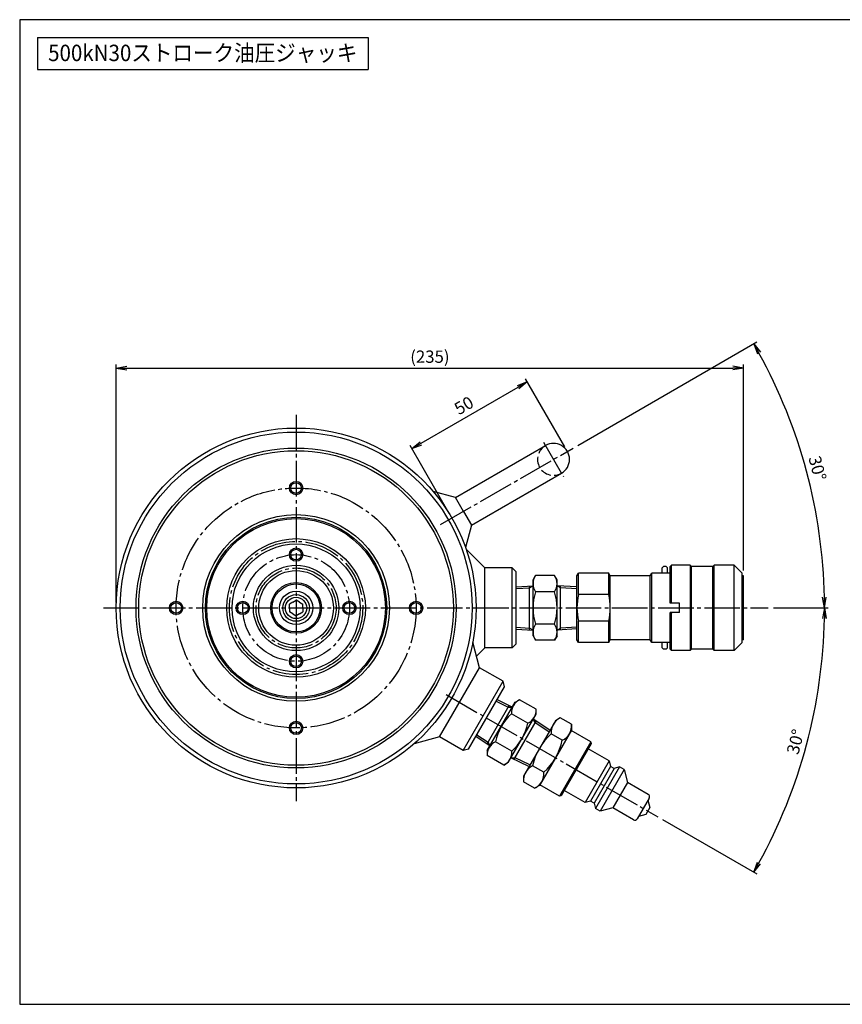
# Model space of a CAD drawing. Extents: x 10 to 410, y 10 to 287.
# Drawn here: x 10 to 241, y 10 to 287 of the extents above; entities that cross this region are included whole.
import ezdxf
from ezdxf.enums import TextEntityAlignment as Align

# ---------------------------------------------------------------- set-up
doc = ezdxf.new("R2010")
doc.units = 0
doc.linetypes.add('EXLTYPE0', pattern=[4, 3, -1])
doc.linetypes.add('EXLTYPE2', pattern=[13, 10, -1, 1, -1])
doc.layers.get('0').update_dxf_attribs({"linetype": 'CONTINUOUS'})
doc.layers.get('DEFPOINTS').update_dxf_attribs({"linetype": 'CONTINUOUS'})
doc.layers.add('図面枠', color=7, linetype='CONTINUOUS')
doc.layers.add('Ｓ_１_１', color=7, linetype='CONTINUOUS')
doc.styles.add('EXCADDIM1', font='msgothic.ttc')
doc.styles.add('EXCADTTF1', font='msgothic.ttc')
doc.styles.get("Standard").update_dxf_attribs({"font": 'monotxt', "bigfont": 'extfont'})
doc.dimstyles.new('ISO-25', dxfattribs={"dimtxt": 2.5, "dimasz": 2.5, "dimexe": 1.25, "dimexo": 0.625, "dimtad": 1, "dimtxsty": 'STANDARD', "dimcen": 2.5, "dimazin": 3, "dimtfac": 1, "dimtmove": 0, "dimatfit": 3})

# ---------------------------------------------------------------- blocks, each defined once
blk = doc.blocks.new('EX_NORM')
at = {"color": 0, "linetype": 'CONTINUOUS'}
for q in [(-1, 0.167), (-1, 0), (-1, -0.167)]:
    blk.add_line((0, 0), q, dxfattribs=at)
blk = doc.blocks.new('*D16')
at = {"layer": 'DEFPOINTS', "color": 0}
for p in [(152.8, 185.09), (164.07, 165.56), (131.59, 146.81)]:
    blk.add_point(p, dxfattribs=at)
at = {"layer": 'Ｓ_１_１', "color": 2, "linetype": 'CONTINUOUS'}
for p, q in [((163.32, 166.86), (152.3, 185.95)), ((122.92, 167.84), (150.2, 183.59)), ((130.84, 148.11), (119.82, 167.2))]:
    blk.add_line(p, q, dxfattribs=at)
at = {"layer": 'Ｓ_１_１', "color": 2, "xscale": 3, "yscale": 3, "zscale": 3}
for p, rotation in [((152.8, 185.09), 30.00000008302834), ((120.32, 166.34), 210.0000000830284)]:
    blk.add_blockref('EX_NORM', p, dxfattribs=dict(at, rotation=rotation))
at = {"layer": 'Ｓ_１_１', "color": 2, "insert": (135.18, 178.09), "char_height": 3.464, "attachment_point": 5, "rotation": 30, "style": 'EXCADDIM1'}
blk.add_mtext('50', dxfattribs=at)
blk = doc.blocks.new('*D17')
at = {"layer": 'DEFPOINTS', "color": 0}
for p in [(213.65, 189), (213.65, 130.5), (37.12, 121.5)]:
    blk.add_point(p, dxfattribs=at)
at = {"layer": 'Ｓ_１_１', "color": 2, "linetype": 'CONTINUOUS'}
for p, q in [((37.12, 123), (37.12, 190)), ((40.12, 189), (210.65, 189)), ((213.65, 132), (213.65, 190))]:
    blk.add_line(p, q, dxfattribs=at)
at = {"layer": 'Ｓ_１_１', "color": 2, "xscale": 3, "yscale": 3, "zscale": 3, "rotation": 180}
blk.add_blockref('EX_NORM', (37.12, 189), dxfattribs=at)
at = {"layer": 'Ｓ_１_１', "color": 2, "xscale": 3, "yscale": 3, "zscale": 3}
blk.add_blockref('EX_NORM', (213.65, 189), dxfattribs=at)
at = {"layer": 'Ｓ_１_１', "color": 2, "insert": (125.39, 191.75), "char_height": 3.464, "attachment_point": 5, "style": 'EXCADDIM1'}
blk.add_mtext('(235)', dxfattribs=at)
blk = doc.blocks.new('*D18')
at = {"layer": 'DEFPOINTS', "color": 0}
for p in [(165.66, 166.48), (234.14, 147.31), (87.75, 121.5), (220.54, 121.5)]:
    blk.add_point(p, dxfattribs=at)
at = {"layer": 'Ｓ_１_１', "color": 2, "linetype": 'CONTINUOUS'}
for p, q in [((166.96, 167.23), (217.35, 196.33)), ((222.04, 121.5), (237.4, 121.5))]:
    blk.add_line(p, q, dxfattribs=at)
blk.add_arc((87.75, 121.5), 148.65, 1.1563, 28.8437, dxfattribs=at)
at = {"layer": 'Ｓ_１_１', "color": 2, "xscale": 3, "yscale": 3, "zscale": 3}
for p, rotation in [((216.49, 195.83), 119.4218419357147), ((236.4, 121.5), 270.5781581473158)]:
    blk.add_blockref('EX_NORM', p, dxfattribs=dict(at, rotation=rotation))
at = {"layer": 'Ｓ_１_１', "color": 2, "insert": (233.99, 160.69), "char_height": 3.464, "attachment_point": 5, "rotation": 285, "style": 'EXCADDIM1'}
blk.add_mtext('30%%d', dxfattribs=at)
blk = doc.blocks.new('*D19')
at = {"layer": 'DEFPOINTS', "color": 0}
for p in [(87.75, 121.5), (220.54, 121.5), (227.44, 70.66), (189.52, 62.74)]:
    blk.add_point(p, dxfattribs=at)
at = {"layer": 'Ｓ_１_１', "color": 2, "linetype": 'CONTINUOUS'}
for p, q in [((222.04, 121.5), (237.4, 121.5)), ((190.82, 61.99), (217.35, 46.67))]:
    blk.add_line(p, q, dxfattribs=at)
blk.add_arc((87.75, 121.5), 148.65, 331.1563, 358.8437, dxfattribs=at)
at = {"layer": 'Ｓ_１_１', "color": 2, "xscale": 3, "yscale": 3, "zscale": 3}
for p, rotation in [((236.4, 121.5), 89.42184193997262), ((216.49, 47.17), 240.5781574624632)]:
    blk.add_blockref('EX_NORM', p, dxfattribs=dict(at, rotation=rotation))
at = {"layer": 'Ｓ_１_１', "color": 2, "insert": (228.68, 83.74), "char_height": 3.464, "attachment_point": 5, "rotation": 75, "style": 'EXCADDIM1'}
blk.add_mtext('30%%d', dxfattribs=at)

msp = doc.modelspace()

# ---------------------------------------------------------------- linework, layer by layer
at = {"layer": '図面枠', "color": 5, "linetype": 'CONTINUOUS'}
for p, q in [((410, 287), (10, 287)), ((10, 287), (10, 10)), ((10, 10), (410, 10))]:
    msp.add_line(p, q, dxfattribs=at)
at = {"layer": '図面枠', "color": 3, "linetype": 'CONTINUOUS'}
for p, q in [((15, 282), (15, 273)), ((15, 282), (108, 282)), ((108, 282), (108, 273)), ((15, 273), (108, 273))]:
    msp.add_line(p, q, dxfattribs=at)
at = {"layer": 'Ｓ_１_１', "color": 1, "linetype": 'EXLTYPE2'}
for p, q in [((87.75, 175.875), (87.75, 67.125)), ((128.3449, 144.9375), (165.6567, 166.4795)), ((157.3589, 168.1839), (162.9839, 158.4411)), ((33.6094, 121.5), (220.5395, 121.5)), ((129.9687, 97.125), (189.5183, 62.7441))]:
    msp.add_line(p, q, dxfattribs=at)
at = {"layer": 'Ｓ_１_１', "color": 3, "linetype": 'CONTINUOUS'}
for p, q in [((132.5921, 152.5812), (157.9209, 167.2093)), ((137.0882, 144.7938), (162.4209, 159.4151)), ((132.5921, 152.5812), (126.352, 154.2533)), ((134.84, 148.6874), (132.592, 152.5812)), ((134.8401, 148.6875), (137.0882, 144.7938)), ((137.0882, 144.7938), (135.4162, 138.5537)), ((140.8592, 132.75), (135.6114, 137.9978)), ((190.7717, 132.75), (191.1467, 133.125)), ((191.8967, 133.125), (191.1467, 133.125)), ((192.2717, 132.75), (191.8967, 133.125)), ((193.0217, 133.125), (193.3967, 133.5)), ((193.0217, 122.8125), (193.0217, 133.125)), ((193.3967, 122.8125), (193.3967, 133.5)), ((198.6467, 133.5), (193.3967, 133.5)), ((198.6467, 133.5), (198.6467, 109.5)), ((199.0217, 133.125), (198.6467, 133.5)), ((199.0217, 109.875), (199.0217, 133.125)), ((205.0217, 133.125), (199.0217, 133.125)), ((205.0217, 133.125), (205.3967, 133.5)), ((205.0217, 109.875), (205.0217, 133.125)), ((205.3967, 109.5), (205.3967, 133.5)), ((211.0217, 133.5), (205.3967, 133.5)), ((211.0217, 109.5), (211.0217, 133.5)), ((213.2717, 131.25), (211.0217, 133.5)), ((148.5, 132.75), (140.8592, 132.75)), ((140.8592, 110.25), (140.8592, 132.75)), ((149.625, 131.625), (148.5, 132.75)), ((148.5, 110.25), (148.5, 132.75)), ((149.625, 111.375), (149.625, 131.625)), ((154.3967, 129.375), (155.1001, 130.5933)), ((160.4433, 130.5933), (155.1001, 130.5933)), ((161.1467, 129.375), (160.4433, 130.5933)), ((166.7717, 130.5), (167.2047, 131.25)), ((166.7717, 112.5), (166.7717, 130.5)), ((167.2047, 125.25), (167.2047, 131.25)), ((175.7137, 131.25), (167.2047, 131.25)), ((175.7137, 125.25), (175.7137, 131.25)), ((176.1467, 130.5), (175.7137, 131.25)), ((187.3967, 130.5), (176.1467, 130.5)), ((176.1467, 112.5), (176.1467, 130.5)), ((187.3967, 130.5), (187.8297, 131.25)), ((187.3967, 112.5), (187.3967, 130.5)), ((187.8297, 111.75), (187.8297, 131.25)), ((193.0217, 131.25), (187.8297, 131.25)), ((190.7717, 131.25), (190.7717, 132.75)), ((192.2717, 131.25), (192.2717, 132.75)), ((213.2717, 111.75), (213.2717, 131.25)), ((213.6467, 130.5), (213.2717, 130.5)), ((213.6467, 112.5), (213.6467, 130.5)), ((149.625, 127.4643), (154.3967, 127.7625)), ((153.375, 127.1726), (154.3967, 127.7625)), ((153.375, 115.3014), (153.375, 127.6986)), ((154.3967, 113.625), (154.3967, 129.375)), ((161.1467, 113.625), (161.1467, 129.375)), ((162.1684, 127.1726), (161.1467, 127.7625)), ((166.7717, 127.4109), (161.1467, 127.7625)), ((162.1684, 115.3014), (162.1684, 127.6986)), ((149.625, 126.9382), (153.375, 127.1726)), ((160.4433, 126.0466), (155.1001, 126.0466)), ((166.7717, 126.8849), (162.1684, 127.1726)), ((175.7137, 125.25), (167.2047, 125.25)), ((86.8125, 123.1238), (85.875, 122.5825)), ((85.875, 121.5), (85.875, 122.5825)), ((86.8125, 123.1238), (87.75, 123.6651)), ((88.6875, 123.1238), (87.75, 123.6651)), ((88.6875, 123.1238), (89.625, 122.5825)), ((89.625, 121.5), (89.625, 122.5825)), ((195.6467, 122.8125), (193.0217, 122.8125)), ((193.533, 122.8125), (193.3967, 122.8912)), ((195.6467, 120.1875), (195.6467, 122.8125)), ((85.875, 121.5), (85.875, 120.4175)), ((86.8125, 119.8762), (85.875, 120.4175)), ((86.8125, 119.8762), (87.75, 119.3349)), ((88.6875, 119.8762), (87.75, 119.3349)), ((88.6875, 119.8762), (89.625, 120.4175)), ((89.625, 121.5), (89.625, 120.4175)), ((195.6467, 120.1875), (193.0217, 120.1875)), ((193.0217, 109.875), (193.0217, 120.1875)), ((193.3967, 120.1088), (193.533, 120.1875)), ((193.3967, 109.5), (193.3967, 120.1875)), ((160.4433, 116.9534), (155.1001, 116.9534)), ((167.2047, 111.75), (167.2047, 117.75)), ((175.7137, 117.75), (167.2047, 117.75)), ((175.7137, 111.75), (175.7137, 117.75)), ((149.625, 116.0618), (153.375, 115.8274)), ((149.625, 115.5357), (154.3967, 115.2375)), ((154.3967, 115.2375), (153.375, 115.8274)), ((154.3967, 113.625), (155.1001, 112.4067)), ((161.1467, 113.625), (160.4433, 112.4067)), ((161.1467, 115.2375), (162.1684, 115.8274)), ((166.7717, 115.5891), (161.1467, 115.2375)), ((166.7717, 116.1151), (162.1684, 115.8274)), ((139.3689, 104.6882), (137.4481, 111.8568)), ((149.625, 111.375), (148.5, 110.25)), ((160.4433, 112.4067), (155.1001, 112.4067)), ((167.2047, 111.75), (166.7717, 112.5)), ((175.7137, 111.75), (167.2047, 111.75)), ((175.7137, 111.75), (176.1467, 112.5)), ((187.3967, 112.5), (176.1467, 112.5)), ((187.8297, 111.75), (187.3967, 112.5)), ((193.0217, 111.75), (187.8297, 111.75)), ((190.7717, 110.25), (190.7717, 111.75)), ((192.2717, 110.25), (192.2717, 111.75)), ((213.2717, 111.75), (211.0217, 109.5)), ((213.6467, 112.5), (213.2717, 112.5)), ((140.8592, 110.25), (138.5085, 107.8993)), ((148.5, 110.25), (140.8592, 110.25)), ((191.1467, 109.875), (190.7717, 110.25)), ((191.8967, 109.875), (191.1467, 109.875)), ((191.8967, 109.875), (192.2717, 110.25)), ((193.3967, 109.5), (193.0217, 109.875)), ((198.6467, 109.5), (193.3967, 109.5)), ((198.6467, 109.5), (199.0217, 109.875)), ((205.0217, 109.875), (199.0217, 109.875)), ((205.3967, 109.5), (205.0217, 109.875)), ((211.0217, 109.5), (205.3967, 109.5)), ((128.1189, 85.2026), (139.3689, 104.6882)), ((145.9861, 100.8678), (139.3689, 104.6882)), ((134.736, 81.3822), (145.9861, 100.8678)), ((146.3978, 99.331), (145.9861, 100.8678)), ((136.2728, 81.794), (146.3978, 99.331)), ((141.5302, 81.3567), (149.4052, 94.9966)), ((144.0544, 95.2721), (147.4192, 93.6001)), ((144.3175, 95.7277), (148.599, 93.6001)), ((149.4052, 94.9966), (150.6235, 95.7)), ((155.2509, 93.0283), (150.6235, 95.7)), ((141.4836, 83.3193), (147.6822, 94.0557)), ((147.3759, 77.9817), (155.2509, 91.6216)), ((147.4192, 93.6001), (148.599, 93.6001)), ((152.9776, 89.0908), (148.3502, 91.7625)), ((155.2509, 91.6216), (155.2509, 93.0283)), ((149.0989, 78.9226), (155.2975, 89.659)), ((160.6848, 89.7834), (151.6848, 74.1949)), ((155.0345, 89.2034), (154.4447, 90.2251)), ((159.1403, 87.1082), (154.4447, 90.2251)), ((158.8773, 86.6526), (155.0345, 89.2034)), ((162.0771, 90.5872), (160.6848, 89.7833)), ((165.2314, 88.7661), (162.0771, 90.5872)), ((165.2315, 88.766), (165.2315, 87.1583)), ((165.2314, 87.1584), (156.2314, 71.57)), ((162.6333, 84.266), (159.479, 86.0872)), ((170.6585, 83.8085), (165.1376, 86.996)), ((128.1189, 85.2027), (120.9503, 83.2818)), ((134.736, 81.3822), (128.1189, 85.2026)), ((138.3532, 85.3973), (142.3365, 82.7532)), ((138.6162, 85.8528), (141.7466, 83.7749)), ((142.3365, 82.7532), (141.7466, 83.7749)), ((148.431, 81.2158), (143.8036, 83.8875)), ((170.6585, 83.8085), (161.846, 68.5448)), ((170.7958, 83.2963), (162.3583, 68.6821)), ((170.6586, 83.8085), (170.7958, 83.2964)), ((136.2728, 81.794), (134.7361, 81.3822)), ((141.5302, 81.3567), (141.5302, 79.9499)), ((175.7978, 78.4598), (169.952, 81.8348)), ((146.1577, 77.2783), (141.5302, 79.95)), ((147.3759, 77.9817), (146.1576, 77.2783)), ((153.2293, 76.8701), (148.1821, 79.3782)), ((148.1822, 79.3782), (149.3619, 79.3782)), ((153.4923, 77.3257), (149.3619, 79.3782)), ((175.7978, 78.4598), (169.0478, 66.7685)), ((175.7978, 78.4598), (176.2095, 76.9231)), ((157.4371, 75.2661), (154.2829, 77.0872)), ((176.2094, 76.9231), (170.5844, 67.1803)), ((177.1838, 76.3606), (171.5588, 66.6178)), ((178.7205, 76.7723), (171.9705, 65.081)), ((180.0195, 76.0224), (173.2695, 64.331)), ((177.1838, 76.3606), (176.2094, 76.9231)), ((178.7206, 76.7724), (177.1838, 76.3606)), ((180.0195, 76.0224), (178.7205, 76.7723)), ((180.0197, 76.0223), (180.9805, 72.4365)), ((151.6848, 74.1949), (151.6848, 72.5872)), ((154.8391, 70.7661), (151.6848, 72.5872)), ((180.9805, 72.4365), (176.8555, 65.2918)), ((186.826, 69.0616), (180.9805, 72.4365)), ((156.2315, 71.5699), (154.8391, 70.766)), ((161.846, 68.5448), (156.3251, 71.7323)), ((169.0478, 66.7685), (163.202, 70.1435)), ((162.3584, 68.6821), (161.8462, 68.5449)), ((170.5845, 67.1804), (169.0477, 66.7686)), ((171.5588, 66.6178), (170.5844, 67.1803)), ((171.5588, 66.6178), (171.9705, 65.0811)), ((187.1007, 68.037), (183.7257, 62.1913)), ((186.7258, 67.3875), (187.2748, 65.3385)), ((173.2695, 64.331), (171.9705, 65.081)), ((176.8554, 65.292), (173.2696, 64.3311)), ((182.701, 61.9169), (176.8555, 65.2918)), ((187.2746, 65.3384), (186.1496, 63.3899)), ((186.1498, 63.3899), (184.1007, 62.8409))]:
    msp.add_line(p, q, dxfattribs=at)
for centre, radius in [((87.75, 121.5), 50.625), ((87.75, 121.5), 49.5), ((87.75, 121.5), 45), ((87.75, 121.5), 44.25), ((87.75, 155.25), 1.875), ((87.75, 155.25), 1.5), ((87.75, 121.5), 26.25), ((87.75, 121.5), 25.5), ((87.75, 121.5), 25.125), ((87.75, 121.5), 19.5), ((87.75, 121.5), 18), ((87.75, 136.5), 1.875), ((87.75, 136.5), 1.5), ((87.75, 121.5), 12), ((87.75, 121.5), 10.5), ((87.75, 121.5), 7.125), ((87.75, 121.5), 6.75), ((87.75, 121.5), 4.6875), ((87.75, 121.5), 3.75), ((54, 121.5), 1.875), ((54, 121.5), 1.5), ((72.75, 121.5), 1.875), ((72.75, 121.5), 1.5), ((87.75, 121.5), 3), ((102.75, 121.5), 1.875), ((102.75, 121.5), 1.5), ((121.5, 121.5), 1.875), ((121.5, 121.5), 1.5), ((87.75, 106.5), 1.875), ((87.75, 106.5), 1.5), ((87.75, 87.75), 1.875), ((87.75, 87.75), 1.5)]:
    msp.add_circle(centre, radius, dxfattribs=at)
at = {"layer": 'Ｓ_１_１', "color": 1, "linetype": 'EXLTYPE2'}
for radius in [33.75, 18.75, 15, 11.25]:
    msp.add_circle((87.75, 121.5), radius, dxfattribs=at)
at = {"layer": 'Ｓ_１_１', "color": 2, "linetype": 'EXLTYPE0'}
msp.add_arc((160.1714, 163.3125), 4.5, 120.007749, 299.992318, dxfattribs=at)
at = {"layer": 'Ｓ_１_１', "color": 3, "linetype": 'CONTINUOUS'}
for centre, radius, start, end in [((160.1714, 163.3125), 4.5, 299.992335, 120.007749), ((158.4221, 128.32), 4.0254, 145.615931, 214.384215), ((157.1213, 128.32), 4.0254, 325.615837, 34.384125), ((169.4433, 121.5), 15.0466, 162.412118, 197.588002), ((146.1001, 121.5), 15.0466, 342.412046, 17.58793), ((183.2263, 121.5), 16.4546, 166.826537, 193.173527), ((159.6921, 121.5), 16.4546, 346.826507, 13.17347), ((158.4221, 114.68), 4.0254, 145.615849, 214.384134), ((157.1213, 114.68), 4.0254, 325.615919, 34.384207), ((152.3638, 92.0702), 4.0254, 115.615931, 184.384215), ((158.4985, 80.6533), 15.0466, 132.412118, 167.588002), ((151.2373, 92.7206), 4.0254, 295.615837, 4.384125), ((138.2826, 92.325), 15.0466, 312.412046, 347.58793), ((164.0659, 86.439), 4.6004, 115.615402, 184.384561), ((160.6445, 88.4144), 4.6004, 295.615369, 4.384514), ((171.0769, 73.3912), 17.196, 132.411821, 167.588115), ((145.5439, 80.2577), 4.0254, 115.615849, 184.384134), ((145.8391, 87.9622), 17.196, 312.411858, 347.588166), ((144.4173, 80.9081), 4.0254, 295.615919, 4.384207), ((156.2717, 72.939), 4.6004, 115.615416, 184.384574), ((152.8502, 74.9143), 4.6004, 295.615438, 4.384583), ((186.451, 68.4121), 0.75, 329.999978, 59.999975), ((183.076, 62.5664), 0.75, 239.999997, 329.999978)]:
    msp.add_arc(centre, radius, start, end, dxfattribs=at)

# ---------------------------------------------------------------- texts
at = {"layer": '図面枠', "color": 4, "linetype": 'CONTINUOUS', "style": 'EXCADTTF1', "width": 0.999231}
msp.add_text('500kN30ストローク油圧ジャッキ', height=4.618938, dxfattribs=at).set_placement((18, 275.3438), (105, 275.3438), align=Align.FIT)

# ---------------------------------------------------------------- dimensions: what is measured, and where the dimension line sits
at = {"layer": 'Ｓ_１_１', "color": 2, "linetype": 'CONTINUOUS'}
dim = msp.add_linear_dim(base=(213.6467, 189), p1=(37.125, 121.5), p2=(213.6467, 130.5), text='(235)', dimstyle='ISO-25', override={"dimtxt": 3.464203, "dimasz": 3, "dimexe": 1, "dimexo": 1.5, "dimgap": 0, "dimtad": 1, "dimjust": 0, "dimtih": 0, "dimtoh": 0, "dimdec": 2, "dimlfac": 1.333333, "dimzin": 8, "dimlunit": 2, "dimtxsty": 'EXCADDIM1', "dimblk1": 'EX_NORM', "dimblk2": 'EX_NORM', "dimsah": 1, "dimse1": 0, "dimse2": 0, "dimclrd": 2, "dimclre": 2, "dimclrt": 2, "dimtmove": 2}, dxfattribs=at)
dim.commit()
dim.dimension.update_dxf_attribs({"geometry": '*D17', "text_midpoint": (125.3859, 191.75), "dimtype": 160})
for base, p1, p2, picture, middle in [((234.145, 147.3134), (220.5395, 121.5), (165.6567, 166.4795), '*D18', (233.9944, 160.6861)), ((227.4384, 70.6576), (189.5183, 62.7441), (220.5395, 121.5), '*D19', (228.6818, 83.7374))]:
    dim = msp.add_angular_dim_3p(base=base, center=(87.75, 121.5), p1=p1, p2=p2, dimstyle='ISO-25', override={"dimtxt": 3.464203, "dimasz": 3, "dimexe": 1, "dimexo": 1.5, "dimgap": 0, "dimtad": 1, "dimjust": 0, "dimtih": 0, "dimtoh": 0, "dimdec": 2, "dimzin": 8, "dimlunit": 2, "dimtxsty": 'EXCADDIM1', "dimblk1": 'EX_NORM', "dimblk2": 'EX_NORM', "dimsah": 1, "dimse1": 0, "dimse2": 0, "dimclrd": 2, "dimclre": 2, "dimclrt": 2, "dimadec": 2, "dimazin": 2, "dimtmove": 2}, dxfattribs=at)
    dim.commit()
    dim.dimension.update_dxf_attribs({"geometry": picture, "text_midpoint": middle, "dimtype": 165})
dim = msp.add_linear_dim(base=(152.7961, 185.0868), p1=(131.5925, 146.8125), p2=(164.0685, 165.5625), angle=210, dimstyle='ISO-25', override={"dimtxt": 3.464203, "dimasz": 3, "dimexe": 1, "dimexo": 1.5, "dimgap": 0, "dimtad": 1, "dimjust": 0, "dimtih": 0, "dimtoh": 0, "dimdec": 2, "dimlfac": 1.333333, "dimzin": 8, "dimlunit": 2, "dimtxsty": 'EXCADDIM1', "dimblk1": 'EX_NORM', "dimblk2": 'EX_NORM', "dimsah": 1, "dimse1": 0, "dimse2": 0, "dimclrd": 2, "dimclre": 2, "dimclrt": 2, "dimtmove": 2}, dxfattribs=at)
dim.commit()
dim.dimension.update_dxf_attribs({"geometry": '*D16', "text_midpoint": (135.1832, 178.0934), "dimtype": 160})

doc.saveas('drawing.dxf')
